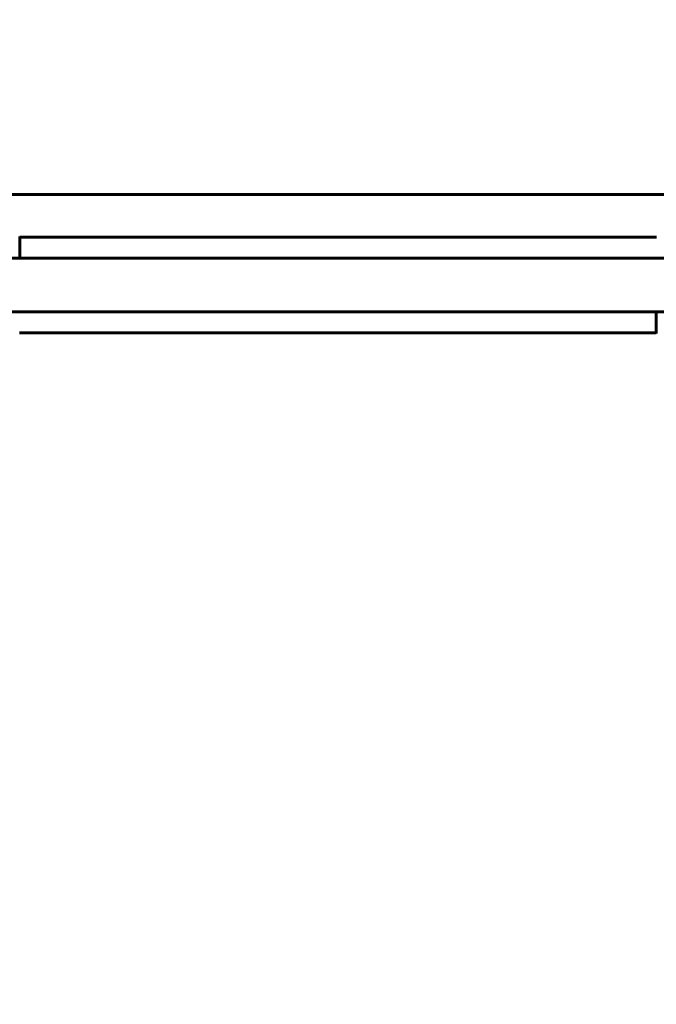
# Model space of a CAD drawing. Units: millimetres. Extents: x 5515 to 16189, y 209 to 21581.
# Drawn here: x 10408 to 10809, y 10809 to 11428 of the extents above; entities that cross this region are included whole.
import ezdxf

# ---------------------------------------------------------------- set-up
doc = ezdxf.new("R2010")
doc.units = ezdxf.units.MM
doc.header["$LTSCALE"] = 120
doc.layers.add('Widoczne (ISO)', color=7, linetype='Continuous', lineweight=60)
doc.layers.add('Wymiar (ISO)', color=7, linetype='Continuous', lineweight=18, true_color=0x00803f)
doc.styles.add('Tekst etykiety (ISO)', font='tahoma.ttf')
doc.dimstyles.new('Domyślne (ISO)', dxfattribs={"dimscale": 120, "dimtxt": 3.5, "dimasz": 2.5, "dimexe": 3.175, "dimexo": 0, "dimgap": 0.762, "dimtad": 1, "dimtoh": 1, "dimdec": 0, "dimrnd": 1e-08, "dimzin": 0, "dimtxsty": 'Tekst etykiety (ISO)', "dimcen": 0.09, "dimdle": 10, "dimclrd": 256, "dimclre": 256, "dimclrt": 256, "dimadec": 0, "dimazin": 0, "dimtfac": 0.714286, "dimtdec": 0, "dimtmove": 0, "dimatfit": 3, "dimfxl": 0, "dimtolj": 1, "dimtzin": 0, "dimlwd": -1, "dimlwe": -1, "dimarcsym": 0})

# ---------------------------------------------------------------- blocks, each defined once
blk = doc.blocks.new('*D6')
at = {"layer": 'Defpoints', "color": 0, "transparency": 16777216}
for p in [(14671.4, 14492.79), (6601.99, 11292.94), (14671.4, 11291.53)]:
    blk.add_point(p, dxfattribs=at)
at = {"layer": 'Wymiar (ISO)', "transparency": 16777216}
for p, q in [((6601.99, 11292.94), (6601.99, 14873.79)), ((14671.4, 11291.53), (14671.4, 14873.79)), ((6901.99, 14492.79), (14371.4, 14492.79))]:
    blk.add_line(p, q, dxfattribs=at)
for points in [[(6901.99, 14542.79), (6901.99, 14442.79), (6601.99, 14492.79)], [(14371.4, 14542.79), (14371.4, 14442.79), (14671.4, 14492.79)]]:
    blk.add_solid(points, dxfattribs=at)
at = {"layer": 'Wymiar (ISO)', "transparency": 16777216, "insert": (10636.69, 15023.41), "char_height": 420, "attachment_point": 2, "style": 'Tekst etykiety (ISO)'}
blk.add_mtext('\\A1;8069', dxfattribs=at)
blk = doc.blocks.new('*D7')
at = {"layer": 'Defpoints', "color": 0, "transparency": 16777216}
for p in [(11244.98, 12985.9), (6050.88, 6941.46), (10343.48, 6941.46)]:
    blk.add_point(p, dxfattribs=at)
at = {"layer": 'Wymiar (ISO)', "transparency": 16777216}
for p, q in [((11244.98, 12985.9), (5669.88, 12985.9)), ((6050.88, 12685.9), (6050.88, 7241.46)), ((10343.48, 6941.46), (5669.88, 6941.46))]:
    blk.add_line(p, q, dxfattribs=at)
for points in [[(6000.88, 12685.9), (6100.88, 12685.9), (6050.88, 12985.9)], [(6000.88, 7241.46), (6100.88, 7241.46), (6050.88, 6941.46)]]:
    blk.add_solid(points, dxfattribs=at)
at = {"layer": 'Wymiar (ISO)', "transparency": 16777216, "insert": (5522.24, 9963.68), "char_height": 420, "attachment_point": 2, "rotation": 90, "style": 'Tekst etykiety (ISO)'}
blk.add_mtext('\\A1;6044', dxfattribs=at)

msp = doc.modelspace()

# ---------------------------------------------------------------- linework, layer by layer
at = {"layer": 'Widoczne (ISO)'}
for p, q in [((10316.08, 11318.35), (10900.89, 11318.35)), ((10408.39, 11278.2), (10408.39, 11291.76)), ((10808.76, 11291.5), (10408.39, 11291.5)), ((10215.11, 11278.2), (11001.86, 11278.2)), ((10215.11, 11244.5), (11001.86, 11244.5)), ((10808.58, 11244.5), (10808.58, 11230.94)), ((10808.58, 11231.2), (10408.21, 11231.2))]:
    msp.add_line(p, q, dxfattribs=at)

# ---------------------------------------------------------------- dimensions: what is measured, and where the dimension line sits
at = {"layer": 'Wymiar (ISO)'}
dim = msp.add_linear_dim(base=(14671.4, 14492.79), p1=(6601.99, 11292.94), p2=(14671.4, 11291.53), dimstyle='Domyślne (ISO)', override={"dimtoh": 0, "dimdec": 0, "dimtp": 0, "dimtm": 0, "dimtdec": 0, "dimtofl": 0, "dimatfit": 1}, dxfattribs=at)
dim.commit()
dim.dimension.update_dxf_attribs({"geometry": '*D6', "text_midpoint": (10636.69, 14492.79), "dimtype": 160})
dim = msp.add_linear_dim(base=(6050.88, 6941.46), p1=(11244.98, 12985.9), p2=(10343.48, 6941.46), angle=90, dimstyle='Domyślne (ISO)', override={"dimtoh": 0, "dimdec": 0, "dimtp": 0, "dimtm": 0, "dimtdec": 0, "dimtofl": 0, "dimatfit": 1}, dxfattribs=at)
dim.commit()
dim.dimension.update_dxf_attribs({"geometry": '*D7', "text_midpoint": (6050.88, 9963.68), "dimtype": 160})

doc.saveas('drawing.dxf')
